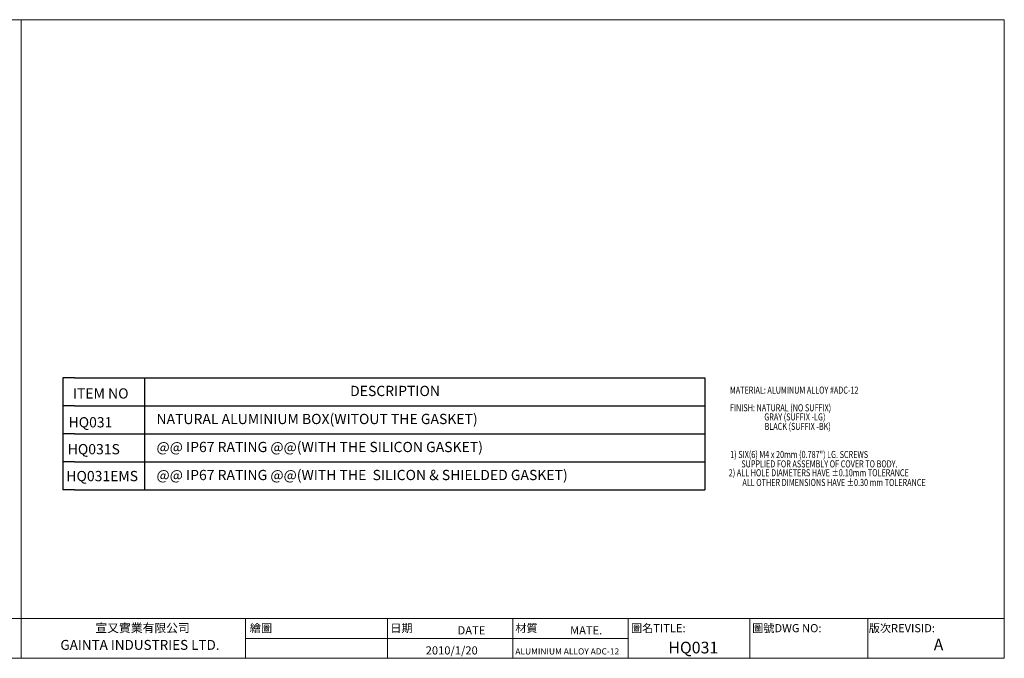
# Model space of a CAD drawing. Units: millimetres. Extents: x 5 to 847, y 3 to 276.
# Drawn here: x 426 to 847, y 3 to 276 of the extents above; entities that cross this region are included whole.
import ezdxf

# ---------------------------------------------------------------- set-up
doc = ezdxf.new("R2010")
doc.units = ezdxf.units.MM
doc.layers.add('DIM', color=1, linetype='Continuous', lineweight=25)
doc.styles.add('SLDTEXTSTYLE0', font='TXT', dxfattribs={"width": 0.75})
doc.styles.add('SLDTEXTSTYLE1', font='TXT', dxfattribs={"width": 0.75, "bigfont": 'bigfont'})
doc.styles.add('TXT', font='txt', dxfattribs={"width": 0.75})

msp = doc.modelspace()

# ---------------------------------------------------------------- linework, layer by layer
at = {"color": 7, "linetype": 'Continuous', "lineweight": 0}
for p, q in [((426.082913, 276.467821), (4.813435, 276.467821)), ((426.082913, 276.467821), (426.082913, 2.93021)), ((426.082913, 276.467821), (426.082913, 2.93021)), ((847.352392, 276.467821), (426.082913, 276.467821)), ((847.352392, 276.467821), (847.352392, 2.93021)), ((4.813435, 19.935989), (426.082913, 19.935989)), ((426.082913, 19.935989), (847.352392, 19.935989)), ((522.274337, 19.935989), (522.274337, 2.93021)), ((583.093334, 19.935989), (583.093334, 2.93021)), ((636.717652, 19.935989), (636.717652, 2.93021)), ((686.223028, 19.935989), (686.223028, 2.93021)), ((738.274336, 19.935989), (738.274336, 2.93021)), ((788.866261, 19.935989), (788.866261, 2.93021)), ((522.274337, 11.433099), (686.223028, 11.433099)), ((426.082913, 2.93021), (4.813435, 2.93021)), ((847.352392, 2.93021), (426.082913, 2.93021))]:
    msp.add_line(p, q, dxfattribs=at)
for p, q in [((444.003108, 123.106608), (444.003108, 75.106608)), ((449.003108, 123.106608), (444.003108, 123.106608)), ((449.003108, 123.106608), (689.003108, 123.106608)), ((479.003108, 123.106608), (479.003108, 75.106608)), ((689.003108, 123.106608), (719.003108, 123.106608)), ((719.003108, 123.106608), (719.003108, 75.106608)), ((449.003108, 111.106608), (444.003108, 111.106608)), ((449.003108, 111.106608), (689.003108, 111.106608)), ((689.003108, 111.106608), (719.003108, 111.106608)), ((449.003108, 99.106608), (444.003108, 99.106608)), ((449.003108, 99.106608), (689.003108, 99.106608)), ((689.003108, 99.106608), (719.003108, 99.106608)), ((449.003108, 87.106608), (444.003108, 87.106608)), ((449.003108, 87.106608), (689.003108, 87.106608)), ((689.003108, 87.106608), (719.003108, 87.106608)), ((449.003108, 75.106608), (444.003108, 75.106608)), ((449.003108, 75.106608), (689.003108, 75.106608)), ((689.003108, 75.106608), (719.003108, 75.106608))]:
    msp.add_line(p, q)

# ---------------------------------------------------------------- texts
for s, height, p in [('ITEM NO', 4.3893965, (448.289215, 114.184126)), ('DESCRIPTION', 4.38939648, (567.063272, 115.251601)), ('HQ031', 4.3893965, (446.437958, 101.830776)), ('NATURAL ALUMINIUM BOX(WITOUT THE GASKET)', 4.38939648, (484.101092, 103.251601)), ('HQ031S', 4.3893965, (446.079253, 90.313844)), ('@@ IP67 RATING @@(WITH THE SILICON GASKET)', 4.38939648, (484.101092, 91.251601)), ('HQ031EMS', 4.3893965, (445.481415, 78.796913)), ('@@ IP67 RATING @@(WITH THE  SILICON & SHIELDED GASKET)', 4.38939648, (484.101092, 79.251601))]:
    msp.add_text(s, height=height).set_placement(p)
at = {"color": 7, "linetype": 'Continuous', "lineweight": 0, "attachment_point": 1}
for s, insert, char_height, style in [('宣又實業有限公司', (457.939823, 17.794998), 3.7041667, 'SLDTEXTSTYLE1'), ('繪圖', (524.103526, 17.59679), 3.5, 'SLDTEXTSTYLE1'), ('日期', (584.278928, 17.59679), 3.5, 'SLDTEXTSTYLE1'), ('材質', (637.845747, 17.59679), 3.5, 'SLDTEXTSTYLE1'), ('圖名TITLE:', (687.411397, 17.59679), 3.5, 'SLDTEXTSTYLE1'), ('圖號DWG NO:', (739.31151, 17.59679), 3.5, 'SLDTEXTSTYLE1'), ('版次REVISID:', (789.247991, 17.59679), 3.5, 'SLDTEXTSTYLE1'), ('DATE', (613.117375, 16.666914), 3.5, 'SLDTEXTSTYLE0'), ('MATE.', (661.318243, 16.666914), 3.5, 'SLDTEXTSTYLE0'), ('GAINTA INDUSTRIES LTD.', (442.931851, 10.791125), 4.23333333, 'SLDTEXTSTYLE0'), ('HQ031', (703.415243, 10.030893), 5, 'SLDTEXTSTYLE0'), ('A', (817.106609, 11.324929), 5, 'SLDTEXTSTYLE0'), ('2010/1/20', (599.45745, 8.065648), 3.5, 'SLDTEXTSTYLE0'), ('ALUMINIUM ALLOY ADC-12', (637.845747, 7.211213), 2.64583333, 'SLDTEXTSTYLE0')]:
    msp.add_mtext(s, dxfattribs=dict(at, insert=insert, char_height=char_height, style=style))
at = {"layer": 'DIM', "style": 'TXT', "width": 0.75}
for s, p in [('%%UMATERIAL:%%U ALUMINUM ALLOY #ADC-12', (729.790846, 116.289578)), ('%%UFINISH:%%U NATURAL (NO SUFFIX)', (729.790846, 108.722018)), ('GRAY (SUFFIX -LG)', (744.530401, 104.819676)), ('BLACK (SUFFIX -BK)', (744.649069, 100.755167)), ('1) SIX(6) M4 x 20mm (0.787") LG. SCREWS', (729.912354, 88.725417)), ('SUPPLIED FOR ASSEMBLY OF COVER TO BODY.', (734.676905, 84.688929)), ('2) ALL HOLE DIAMETERS HAVE %%P0.10mm TOLERANCE', (729.298023, 80.893034)), ('ALL OTHER DIMENSIONS HAVE %%P0.30 mm TOLERANCE', (735.149269, 76.737273))]:
    msp.add_text(s, height=3.027024, dxfattribs=at).set_placement(p)

doc.saveas('drawing.dxf')
